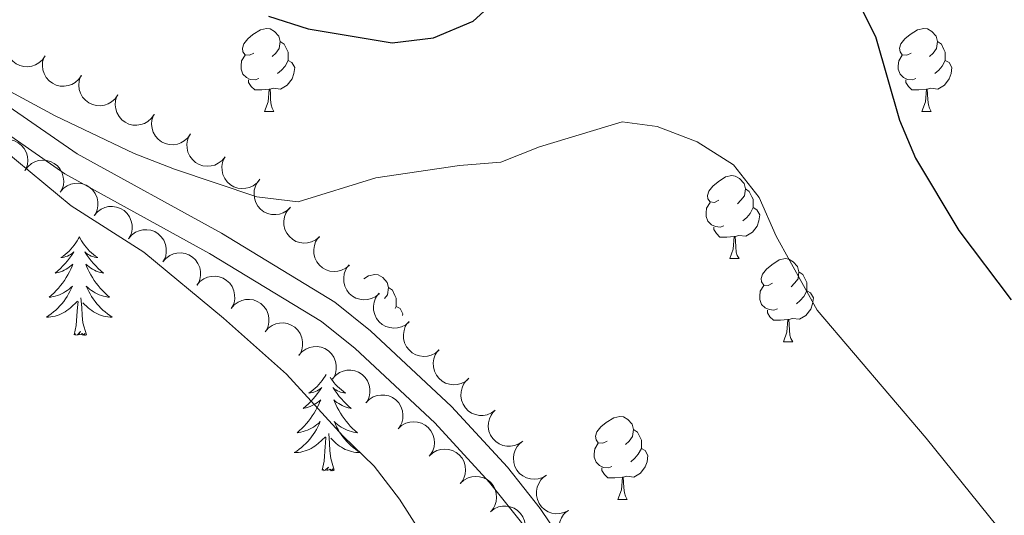
# Model space of a CAD drawing. Units: metres. Extents: x 603685 to 608184, y 701258 to 704295.
# Drawn here: x 607089 to 607208, y 702078 to 702138 of the extents above; entities that cross this region are included whole.
import ezdxf

# ---------------------------------------------------------------- set-up
doc = ezdxf.new("R2010")
doc.units = ezdxf.units.M
doc.header["$MEASUREMENT"] = 0
doc.linetypes.add('DGN Style 3', pattern=[78.722924, 56.23066, -22.492264])
for name, color, linetype, lineweight in [('Carátula', 7, 'Continuous', 0), ('Elementos auxiliares', 7, 'Continuous', 0), ('Entidades rústicas y varios', 7, 'Continuous', 0), ('Relieve y altimetría', 7, 'Continuous', 0), ('Viales y ferrocarril', 7, 'Continuous', 0)]:
    doc.layers.add(name, color=color, linetype=linetype, lineweight=lineweight)

msp = doc.modelspace()

# ---------------------------------------------------------------- linework, layer by layer
at = {"layer": 'Carátula', "color": 7, "linetype": 'Continuous', "lineweight": 0}
msp.add_3dface([(603729.877, 701257.571), (608184.354, 701325.442), (608139.107, 704295.108), (603684.63, 704227.237)], dxfattribs=at)
at = {"layer": 'Elementos auxiliares', "color": 250, "linetype": 'Continuous', "lineweight": 0}
msp.add_3dface([(604595.67, 701664.82), (604561.02, 703978.02), (607985.8, 704030.22), (608021.62, 701717.02)], dxfattribs=at)
at = {"layer": 'Entidades rústicas y varios', "color": 92, "linetype": 'Continuous', "lineweight": 0, "flags": 128}
for points in [[(607117.282, 702133.864), (607116.752, 702133.599), (607116.222, 702133.654), (607115.957, 702134.024), (607115.902, 702134.449), (607116.062, 702134.969), (607116.542, 702135.564), (607117.177, 702136.094), (607118.077, 702136.679), (607118.822, 702136.839), (607119.247, 702136.784), (607119.777, 702136.469), (607120.307, 702135.884), (607120.467, 702135.244), (607120.357, 702134.394), (607119.932, 702133.864), (607119.512, 702133.439)], [(607196.609, 702133.864), (607196.079, 702133.599), (607195.549, 702133.654), (607195.284, 702134.024), (607195.229, 702134.449), (607195.389, 702134.969), (607195.869, 702135.564), (607196.504, 702136.094), (607197.404, 702136.679), (607198.149, 702136.839), (607198.574, 702136.784), (607199.104, 702136.469), (607199.634, 702135.884), (607199.794, 702135.244), (607199.684, 702134.394), (607199.259, 702133.864), (607198.839, 702133.439)], [(607120.467, 702135.244), (607120.942, 702134.929), (607121.257, 702134.289), (607121.417, 702133.969), (607121.417, 702133.389), (607121.417, 702132.964), (607121.047, 702132.274), (607120.627, 702131.794), (607120.147, 702131.374)], [(607199.794, 702135.244), (607200.269, 702134.929), (607200.584, 702134.289), (607200.744, 702133.969), (607200.744, 702133.389), (607200.744, 702132.964), (607200.374, 702132.274), (607199.954, 702131.794), (607199.474, 702131.374)], [(607117.867, 702130.784), (607117.442, 702130.624), (607116.857, 702130.684), (607116.382, 702130.894), (607115.957, 702131.319), (607115.742, 702131.904), (607115.742, 702132.324), (607115.797, 702132.909), (607116.222, 702133.599)], [(607197.194, 702130.784), (607196.769, 702130.624), (607196.184, 702130.684), (607195.709, 702130.894), (607195.284, 702131.319), (607195.069, 702131.904), (607195.069, 702132.324), (607195.124, 702132.909), (607195.549, 702133.599)], [(607121.417, 702132.964), (607121.872, 702132.714), (607122.217, 702132.099), (607122.107, 702131.374), (607121.897, 702130.734), (607121.312, 702129.994), (607120.517, 702129.514), (607119.667, 702129.619), (607119.237, 702129.489)], [(607200.744, 702132.964), (607201.199, 702132.714), (607201.544, 702132.099), (607201.434, 702131.374), (607201.224, 702130.734), (607200.639, 702129.994), (607199.844, 702129.514), (607198.994, 702129.619), (607198.564, 702129.489)], [(607119.127, 702129.489), (607118.237, 702129.404), (607117.392, 702129.404), (607116.967, 702129.834), (607116.647, 702130.309), (607116.647, 702130.624)], [(607198.454, 702129.489), (607197.564, 702129.404), (607196.719, 702129.404), (607196.294, 702129.834), (607195.974, 702130.309), (607195.974, 702130.624)], [(607118.582, 702126.804), (607119.017, 702127.964), (607119.127, 702129.489), (607119.237, 702129.489), (607119.272, 702128.904), (607119.307, 702128.219), (607119.377, 702127.604), (607119.492, 702127.204), (607119.707, 702126.804)], [(607197.909, 702126.804), (607198.344, 702127.964), (607198.454, 702129.489), (607198.564, 702129.489), (607198.599, 702128.904), (607198.634, 702128.219), (607198.704, 702127.604), (607198.819, 702127.204), (607199.034, 702126.804)], [(607118.582, 702126.804), (607119.707, 702126.804)], [(607197.909, 702126.804), (607199.034, 702126.804)], [(607173.421, 702116.095), (607172.891, 702115.83), (607172.361, 702115.885), (607172.096, 702116.255), (607172.041, 702116.68), (607172.201, 702117.2), (607172.681, 702117.795), (607173.316, 702118.325), (607174.216, 702118.91), (607174.961, 702119.07), (607175.386, 702119.015), (607175.916, 702118.7), (607176.446, 702118.115), (607176.606, 702117.475), (607176.496, 702116.625), (607176.071, 702116.095), (607175.651, 702115.67)], [(607176.606, 702117.475), (607177.081, 702117.16), (607177.396, 702116.52), (607177.556, 702116.2), (607177.556, 702115.62), (607177.556, 702115.195), (607177.186, 702114.505), (607176.766, 702114.025), (607176.286, 702113.605)], [(607174.006, 702113.015), (607173.581, 702112.855), (607172.996, 702112.915), (607172.521, 702113.125), (607172.096, 702113.55), (607171.881, 702114.135), (607171.881, 702114.555), (607171.936, 702115.14), (607172.361, 702115.83)], [(607177.556, 702115.195), (607178.011, 702114.945), (607178.356, 702114.33), (607178.246, 702113.605), (607178.036, 702112.965), (607177.451, 702112.225), (607176.656, 702111.745), (607175.806, 702111.85), (607175.376, 702111.72)], [(607175.266, 702111.72), (607174.376, 702111.635), (607173.531, 702111.635), (607173.106, 702112.065), (607172.786, 702112.54), (607172.786, 702112.855)], [(607096.218, 702111.688), (607096.107, 702111.469), (607095.952, 702111.194), (607095.784, 702110.928), (607095.602, 702110.671), (607095.408, 702110.423), (607095.201, 702110.185), (607094.982, 702109.959), (607094.752, 702109.743), (607094.512, 702109.54), (607094.261, 702109.349), (607094.001, 702109.171), (607094.2, 702109.194), (607094.403, 702109.232), (607094.602, 702109.287), (607094.797, 702109.356), (607094.986, 702109.441), (607095.167, 702109.54), (607095.341, 702109.652), (607095.546, 702109.843), (607095.505, 702109.778), (607095.275, 702109.433), (607095.032, 702109.097), (607094.776, 702108.771), (607094.508, 702108.455), (607094.228, 702108.15), (607093.936, 702107.856), (607093.633, 702107.573), (607093.32, 702107.302), (607093.444, 702107.325), (607093.69, 702107.383), (607093.932, 702107.456), (607094.168, 702107.544), (607094.399, 702107.647), (607094.622, 702107.765), (607094.838, 702107.896), (607095.045, 702108.041), (607095.242, 702108.198), (607095.429, 702108.368), (607095.341, 702108.146), (607095.185, 702107.785), (607095.014, 702107.431), (607094.829, 702107.084), (607094.629, 702106.744), (607094.417, 702106.413), (607094.19, 702106.091), (607093.951, 702105.779), (607093.7, 702105.476), (607093.436, 702105.184), (607093.161, 702104.903), (607092.874, 702104.633), (607092.577, 702104.375), (607092.773, 702104.4), (607093.04, 702104.447), (607093.303, 702104.51), (607093.562, 702104.589), (607093.817, 702104.683), (607094.065, 702104.791), (607094.306, 702104.914), (607094.54, 702105.052), (607094.765, 702105.202), (607094.981, 702105.366), (607095.187, 702105.542), (607095.382, 702105.73), (607095.241, 702105.403), (607095.086, 702105.082), (607094.917, 702104.768), (607094.734, 702104.463), (607094.537, 702104.166), (607094.327, 702103.878), (607094.104, 702103.6), (607093.869, 702103.332), (607093.623, 702103.074), (607093.365, 702102.829), (607093.096, 702102.595), (607092.817, 702102.373), (607092.528, 702102.164), (607092.238, 702101.973), (607092.503, 702101.982), (607092.766, 702102.007), (607093.028, 702102.048), (607093.287, 702102.105), (607093.542, 702102.177), (607093.792, 702102.264), (607094.036, 702102.367), (607094.274, 702102.483), (607094.504, 702102.614), (607094.726, 702102.759), (607094.939, 702102.917), (607095.142, 702103.087), (607095.99, 702103.886)], [(607096.218, 702111.688), (607096.329, 702111.469), (607096.484, 702111.194), (607096.652, 702110.928), (607096.834, 702110.671), (607097.028, 702110.423), (607097.235, 702110.185), (607097.454, 702109.959), (607097.684, 702109.743), (607097.924, 702109.54), (607098.175, 702109.349), (607098.435, 702109.171), (607098.236, 702109.194), (607098.033, 702109.232), (607097.834, 702109.287), (607097.639, 702109.356), (607097.45, 702109.441), (607097.269, 702109.54), (607097.095, 702109.652), (607096.89, 702109.843), (607096.931, 702109.778), (607097.161, 702109.433), (607097.404, 702109.097), (607097.66, 702108.771), (607097.928, 702108.455), (607098.208, 702108.15), (607098.5, 702107.856), (607098.803, 702107.573), (607099.116, 702107.302), (607098.992, 702107.325), (607098.746, 702107.383), (607098.504, 702107.456), (607098.268, 702107.544), (607098.037, 702107.647), (607097.814, 702107.765), (607097.598, 702107.896), (607097.391, 702108.041), (607097.194, 702108.198), (607097.007, 702108.368), (607097.095, 702108.146), (607097.251, 702107.785), (607097.422, 702107.431), (607097.607, 702107.084), (607097.807, 702106.744), (607098.019, 702106.413), (607098.246, 702106.091), (607098.485, 702105.779), (607098.736, 702105.476), (607099, 702105.184), (607099.275, 702104.903), (607099.562, 702104.633), (607099.859, 702104.375), (607099.663, 702104.4), (607099.396, 702104.447), (607099.133, 702104.51), (607098.874, 702104.589), (607098.619, 702104.683), (607098.371, 702104.791), (607098.13, 702104.914), (607097.896, 702105.052), (607097.671, 702105.202), (607097.455, 702105.366), (607097.249, 702105.542), (607097.054, 702105.73), (607097.195, 702105.403), (607097.35, 702105.082), (607097.519, 702104.768), (607097.702, 702104.463), (607097.899, 702104.166), (607098.109, 702103.878), (607098.332, 702103.6), (607098.567, 702103.332), (607098.813, 702103.074), (607099.071, 702102.829), (607099.34, 702102.595), (607099.619, 702102.373), (607099.908, 702102.164), (607100.198, 702101.973), (607099.933, 702101.982), (607099.67, 702102.007), (607099.408, 702102.048), (607099.149, 702102.105), (607098.894, 702102.177), (607098.644, 702102.264), (607098.4, 702102.367), (607098.162, 702102.483), (607097.932, 702102.614), (607097.71, 702102.759), (607097.497, 702102.917), (607097.294, 702103.087), (607096.636, 702103.707)], [(607174.721, 702109.035), (607175.156, 702110.195), (607175.266, 702111.72), (607175.376, 702111.72), (607175.411, 702111.135), (607175.446, 702110.45), (607175.516, 702109.835), (607175.631, 702109.435), (607175.846, 702109.035)], [(607174.721, 702109.035), (607175.846, 702109.035)], [(607179.896, 702106.06), (607179.366, 702105.795), (607178.836, 702105.85), (607178.571, 702106.22), (607178.516, 702106.645), (607178.676, 702107.165), (607179.156, 702107.76), (607179.791, 702108.29), (607180.691, 702108.875), (607181.436, 702109.035), (607181.861, 702108.98), (607182.391, 702108.665), (607182.921, 702108.08), (607183.081, 702107.44), (607182.971, 702106.59), (607182.546, 702106.06), (607182.126, 702105.635)], [(607183.081, 702107.44), (607183.556, 702107.125), (607183.871, 702106.485), (607184.031, 702106.165), (607184.031, 702105.585), (607184.031, 702105.16), (607183.661, 702104.47), (607183.241, 702103.99), (607182.761, 702103.57)], [(607130.572, 702106.604), (607131.136, 702106.97), (607131.881, 702107.13), (607132.306, 702107.075), (607132.836, 702106.76), (607133.366, 702106.175), (607133.526, 702105.535), (607133.416, 702104.685), (607133.062, 702104.244)], [(607133.526, 702105.535), (607134.001, 702105.22), (607134.316, 702104.58), (607134.476, 702104.26), (607134.476, 702103.68), (607134.476, 702103.255), (607134.351, 702103.022)], [(607180.481, 702102.98), (607180.056, 702102.82), (607179.471, 702102.88), (607178.996, 702103.09), (607178.571, 702103.515), (607178.356, 702104.1), (607178.356, 702104.52), (607178.411, 702105.105), (607178.836, 702105.795)], [(607184.031, 702105.16), (607184.486, 702104.91), (607184.831, 702104.295), (607184.721, 702103.57), (607184.511, 702102.93), (607183.926, 702102.19), (607183.131, 702101.71), (607182.281, 702101.815), (607181.851, 702101.685)], [(607095.599, 702099.837), (607095.844, 702100.955), (607095.957, 702102.697), (607096.005, 702103.13), (607096.068, 702103.853)], [(607097.069, 702099.837), (607096.64, 702101.277), (607096.549, 702102.181), (607096.503, 702103.13), (607096.401, 702104.294)], [(607134.476, 702103.255), (607134.931, 702103.005), (607135.276, 702102.39), (607135.244, 702102.176)], [(607181.741, 702101.685), (607180.851, 702101.6), (607180.006, 702101.6), (607179.581, 702102.03), (607179.261, 702102.505), (607179.261, 702102.82)], [(607181.196, 702099), (607181.631, 702100.16), (607181.741, 702101.685), (607181.851, 702101.685), (607181.886, 702101.1), (607181.921, 702100.415), (607181.991, 702099.8), (607182.106, 702099.4), (607182.321, 702099)], [(607097.069, 702099.837), (607096.895, 702099.769), (607096.876, 702100.008), (607096.686, 702099.786), (607096.565, 702099.989), (607096.444, 702099.881), (607096.174, 702099.827), (607096.37, 702100.22), (607095.985, 702099.84), (607095.797, 702099.786), (607095.756, 702099.948), (607095.599, 702099.837)], [(607181.196, 702099), (607182.321, 702099)], [(607125.998, 702095.054), (607125.874, 702094.834), (607125.706, 702094.568), (607125.524, 702094.311), (607125.33, 702094.063), (607125.123, 702093.825), (607124.904, 702093.599), (607124.674, 702093.383), (607124.434, 702093.18), (607124.183, 702092.989), (607123.923, 702092.811), (607124.122, 702092.834), (607124.325, 702092.872), (607124.524, 702092.927), (607124.719, 702092.996), (607124.908, 702093.081), (607125.089, 702093.18), (607125.263, 702093.292), (607125.468, 702093.483), (607125.427, 702093.418), (607125.197, 702093.073), (607124.954, 702092.737), (607124.698, 702092.411), (607124.43, 702092.095), (607124.15, 702091.79), (607123.858, 702091.496), (607123.555, 702091.213), (607123.242, 702090.942), (607123.366, 702090.965), (607123.612, 702091.023), (607123.854, 702091.096), (607124.09, 702091.184), (607124.321, 702091.287), (607124.544, 702091.405), (607124.76, 702091.536), (607124.967, 702091.681), (607125.164, 702091.838), (607125.351, 702092.008), (607125.263, 702091.786), (607125.107, 702091.425), (607124.936, 702091.071), (607124.751, 702090.724), (607124.551, 702090.384), (607124.339, 702090.053), (607124.112, 702089.731), (607123.873, 702089.419), (607123.622, 702089.116), (607123.358, 702088.824), (607123.083, 702088.543), (607122.796, 702088.273), (607122.499, 702088.015), (607122.695, 702088.04), (607122.962, 702088.087), (607123.225, 702088.15), (607123.484, 702088.229), (607123.739, 702088.323), (607123.987, 702088.431), (607124.228, 702088.554), (607124.462, 702088.692), (607124.687, 702088.842), (607124.903, 702089.006), (607125.109, 702089.182), (607125.304, 702089.37), (607125.163, 702089.043), (607125.008, 702088.722), (607124.839, 702088.408), (607124.656, 702088.103), (607124.459, 702087.806), (607124.249, 702087.518), (607124.026, 702087.24), (607123.791, 702086.972), (607123.545, 702086.714), (607123.287, 702086.469), (607123.018, 702086.235), (607122.739, 702086.013), (607122.45, 702085.804), (607122.16, 702085.613), (607122.425, 702085.622), (607122.688, 702085.647), (607122.95, 702085.688), (607123.209, 702085.745), (607123.464, 702085.817), (607123.714, 702085.904), (607123.958, 702086.007), (607124.196, 702086.123), (607124.426, 702086.254), (607124.648, 702086.399), (607124.861, 702086.557), (607125.064, 702086.727), (607125.912, 702087.526)], [(607126.48, 702094.717), (607126.574, 702094.568), (607126.756, 702094.311), (607126.95, 702094.063), (607127.157, 702093.825), (607127.376, 702093.599), (607127.606, 702093.383), (607127.846, 702093.18), (607128.097, 702092.989), (607128.357, 702092.811), (607128.158, 702092.834), (607127.955, 702092.872), (607127.756, 702092.927), (607127.561, 702092.996), (607127.372, 702093.081), (607127.191, 702093.18), (607127.017, 702093.292), (607126.812, 702093.483), (607126.853, 702093.418), (607127.083, 702093.073), (607127.326, 702092.737), (607127.582, 702092.411), (607127.85, 702092.095), (607128.13, 702091.79), (607128.422, 702091.496), (607128.725, 702091.213), (607129.038, 702090.942), (607128.914, 702090.965), (607128.668, 702091.023), (607128.426, 702091.096), (607128.19, 702091.184), (607127.959, 702091.287), (607127.736, 702091.405), (607127.52, 702091.536), (607127.313, 702091.681), (607127.116, 702091.838), (607126.929, 702092.008), (607127.017, 702091.786), (607127.173, 702091.425), (607127.344, 702091.071), (607127.529, 702090.724), (607127.729, 702090.384), (607127.941, 702090.053), (607128.168, 702089.731), (607128.407, 702089.419), (607128.658, 702089.116), (607128.922, 702088.824), (607129.197, 702088.543), (607129.484, 702088.273), (607129.781, 702088.015), (607129.585, 702088.04), (607129.318, 702088.087), (607129.055, 702088.15), (607128.796, 702088.229), (607128.541, 702088.323), (607128.293, 702088.431), (607128.052, 702088.554), (607127.818, 702088.692), (607127.593, 702088.842), (607127.377, 702089.006), (607127.171, 702089.182), (607126.976, 702089.37), (607127.117, 702089.043), (607127.272, 702088.722), (607127.441, 702088.408), (607127.624, 702088.103), (607127.821, 702087.806), (607128.031, 702087.518), (607128.254, 702087.24), (607128.489, 702086.972), (607128.735, 702086.714), (607128.993, 702086.469), (607129.262, 702086.235), (607129.541, 702086.013), (607129.83, 702085.804), (607130.12, 702085.613), (607129.855, 702085.622), (607129.592, 702085.647), (607129.33, 702085.688), (607129.071, 702085.745), (607128.816, 702085.817), (607128.566, 702085.904), (607128.322, 702086.007), (607128.084, 702086.123), (607127.854, 702086.254), (607127.632, 702086.399), (607127.419, 702086.557), (607127.216, 702086.727), (607126.558, 702087.347)], [(607159.918, 702087.012), (607159.388, 702086.747), (607158.858, 702086.802), (607158.593, 702087.172), (607158.538, 702087.597), (607158.698, 702088.117), (607159.178, 702088.712), (607159.813, 702089.242), (607160.713, 702089.827), (607161.458, 702089.987), (607161.883, 702089.932), (607162.413, 702089.617), (607162.943, 702089.032), (607163.103, 702088.392), (607162.993, 702087.542), (607162.568, 702087.012), (607162.148, 702086.587)], [(607163.103, 702088.392), (607163.578, 702088.077), (607163.893, 702087.437), (607164.053, 702087.117), (607164.053, 702086.537), (607164.053, 702086.112), (607163.683, 702085.422), (607163.263, 702084.942), (607162.783, 702084.522)], [(607125.521, 702083.477), (607125.766, 702084.595), (607125.879, 702086.337), (607125.927, 702086.77), (607125.99, 702087.493)], [(607126.991, 702083.477), (607126.562, 702084.917), (607126.471, 702085.821), (607126.425, 702086.77), (607126.323, 702087.934)], [(607160.503, 702083.932), (607160.078, 702083.772), (607159.493, 702083.832), (607159.018, 702084.042), (607158.593, 702084.467), (607158.378, 702085.052), (607158.378, 702085.472), (607158.433, 702086.057), (607158.858, 702086.747)], [(607164.053, 702086.112), (607164.508, 702085.862), (607164.853, 702085.247), (607164.743, 702084.522), (607164.533, 702083.882), (607163.948, 702083.142), (607163.153, 702082.662), (607162.303, 702082.767), (607161.873, 702082.637)], [(607126.991, 702083.477), (607126.817, 702083.409), (607126.798, 702083.648), (607126.608, 702083.426), (607126.487, 702083.629), (607126.366, 702083.521), (607126.096, 702083.467), (607126.292, 702083.86), (607125.907, 702083.48), (607125.719, 702083.426), (607125.678, 702083.588), (607125.521, 702083.477)], [(607161.763, 702082.637), (607160.873, 702082.552), (607160.028, 702082.552), (607159.603, 702082.982), (607159.283, 702083.457), (607159.283, 702083.772)], [(607161.218, 702079.952), (607161.653, 702081.112), (607161.763, 702082.637), (607161.873, 702082.637), (607161.908, 702082.052), (607161.943, 702081.367), (607162.013, 702080.752), (607162.128, 702080.352), (607162.343, 702079.952)], [(607161.218, 702079.952), (607162.343, 702079.952)]]:
    msp.add_lwpolyline(points, dxfattribs=at)
for points, elevation in [([(607092.079, 702133.527), (607091.763, 702133.062), (607091.325, 702132.673), (607090.907, 702132.432), (607090.484, 702132.292), (607089.998, 702132.213), (607089.506, 702132.234), (607089.029, 702132.351), (607088.578, 702132.572), (607088.171, 702132.874), (607087.835, 702133.255), (607087.569, 702133.738), (607087.435, 702134.191), (607087.373, 702134.682), (607087.4, 702135.174), (607087.508, 702135.539), (607087.673, 702135.891)], 449.422), ([(607096.47, 702131.171), (607096.154, 702130.706), (607095.716, 702130.317), (607095.298, 702130.076), (607094.875, 702129.935), (607094.388, 702129.857), (607093.897, 702129.878), (607093.42, 702129.995), (607092.969, 702130.216), (607092.562, 702130.518), (607092.226, 702130.899), (607091.96, 702131.382), (607091.826, 702131.835), (607091.764, 702132.326), (607091.791, 702132.818), (607091.898, 702133.183), (607092.064, 702133.535)], 449.012), ([(607100.861, 702128.814), (607100.545, 702128.35), (607100.107, 702127.961), (607099.689, 702127.72), (607099.266, 702127.579), (607098.779, 702127.501), (607098.288, 702127.521), (607097.811, 702127.639), (607097.36, 702127.86), (607096.953, 702128.162), (607096.617, 702128.543), (607096.351, 702129.026), (607096.217, 702129.479), (607096.155, 702129.97), (607096.182, 702130.461), (607096.289, 702130.827), (607096.455, 702131.179)], 448.602), ([(607105.252, 702126.458), (607104.936, 702125.994), (607104.498, 702125.605), (607104.08, 702125.364), (607103.657, 702125.223), (607103.17, 702125.144), (607102.679, 702125.165), (607102.202, 702125.283), (607101.751, 702125.504), (607101.343, 702125.806), (607101.008, 702126.187), (607100.742, 702126.669), (607100.608, 702127.123), (607100.546, 702127.614), (607100.573, 702128.105), (607100.68, 702128.471), (607100.846, 702128.822)], 448.191), ([(607109.643, 702124.102), (607109.327, 702123.638), (607108.889, 702123.248), (607108.471, 702123.008), (607108.048, 702122.867), (607107.561, 702122.788), (607107.07, 702122.809), (607106.593, 702122.927), (607106.142, 702123.148), (607105.734, 702123.45), (607105.399, 702123.83), (607105.133, 702124.313), (607104.999, 702124.767), (607104.937, 702125.258), (607104.964, 702125.749), (607105.071, 702126.115), (607105.237, 702126.466)], 447.781), ([(607113.81, 702121.343), (607113.458, 702120.904), (607112.991, 702120.551), (607112.556, 702120.344), (607112.123, 702120.236), (607111.632, 702120.196), (607111.143, 702120.255), (607110.677, 702120.41), (607110.245, 702120.665), (607109.862, 702120.998), (607109.558, 702121.404), (607109.33, 702121.907), (607109.232, 702122.369), (607109.209, 702122.863), (607109.274, 702123.351), (607109.41, 702123.707), (607109.603, 702124.045)], 447.636), ([(607085.321, 702122.171), (607085.65, 702122.626), (607086.099, 702123.003), (607086.523, 702123.231), (607086.95, 702123.36), (607087.439, 702123.425), (607087.929, 702123.39), (607088.403, 702123.259), (607088.847, 702123.026), (607089.246, 702122.712), (607089.57, 702122.322), (607089.823, 702121.832), (607089.944, 702121.375), (607089.992, 702120.882), (607089.951, 702120.392), (607089.833, 702120.029), (607089.657, 702119.683)], 447.909), ([(607089.655, 702119.684), (607089.985, 702120.139), (607090.434, 702120.516), (607090.858, 702120.744), (607091.285, 702120.873), (607091.774, 702120.938), (607092.264, 702120.903), (607092.737, 702120.772), (607093.182, 702120.538), (607093.581, 702120.225), (607093.905, 702119.835), (607094.158, 702119.344), (607094.279, 702118.887), (607094.327, 702118.395), (607094.286, 702117.904), (607094.168, 702117.542), (607093.992, 702117.195)], 447.759), ([(607118.017, 702118.641), (607117.665, 702118.203), (607117.198, 702117.849), (607116.763, 702117.642), (607116.33, 702117.535), (607115.839, 702117.494), (607115.35, 702117.553), (607114.884, 702117.708), (607114.452, 702117.963), (607114.069, 702118.297), (607113.765, 702118.702), (607113.537, 702119.205), (607113.439, 702119.667), (607113.416, 702120.161), (607113.482, 702120.649), (607113.617, 702121.006), (607113.81, 702121.343)], 447.617), ([(607093.898, 702117.058), (607094.261, 702117.487), (607094.737, 702117.829), (607095.178, 702118.024), (607095.613, 702118.12), (607096.105, 702118.148), (607096.592, 702118.076), (607097.054, 702117.909), (607097.479, 702117.643), (607097.853, 702117.3), (607098.147, 702116.886), (607098.362, 702116.378), (607098.448, 702115.913), (607098.458, 702115.418), (607098.38, 702114.932), (607098.235, 702114.58), (607098.033, 702114.248)], 447.494), ([(607121.724, 702115.256), (607121.322, 702114.863), (607120.816, 702114.568), (607120.359, 702114.415), (607119.916, 702114.36), (607119.424, 702114.379), (607118.946, 702114.497), (607118.502, 702114.706), (607118.104, 702115.012), (607117.764, 702115.389), (607117.51, 702115.828), (607117.345, 702116.354), (607117.303, 702116.825), (607117.339, 702117.319), (607117.463, 702117.795), (607117.641, 702118.133), (607117.873, 702118.444)], 447.551), ([(607098.027, 702114.252), (607098.39, 702114.681), (607098.866, 702115.022), (607099.307, 702115.218), (607099.742, 702115.314), (607100.234, 702115.341), (607100.721, 702115.269), (607101.183, 702115.103), (607101.609, 702114.836), (607101.982, 702114.493), (607102.276, 702114.079), (607102.491, 702113.571), (607102.577, 702113.107), (607102.587, 702112.612), (607102.509, 702112.126), (607102.364, 702111.773), (607102.162, 702111.441)], 447.221), ([(607125.195, 702111.662), (607124.763, 702111.302), (607124.235, 702111.049), (607123.767, 702110.932), (607123.322, 702110.913), (607122.833, 702110.971), (607122.366, 702111.126), (607121.94, 702111.37), (607121.567, 702111.706), (607121.258, 702112.108), (607121.04, 702112.567), (607120.916, 702113.104), (607120.912, 702113.577), (607120.987, 702114.066), (607121.149, 702114.531), (607121.352, 702114.853), (607121.608, 702115.146)], 447.204), ([(607102.156, 702111.445), (607102.519, 702111.874), (607102.996, 702112.216), (607103.436, 702112.411), (607103.871, 702112.507), (607104.364, 702112.535), (607104.85, 702112.463), (607105.312, 702112.297), (607105.738, 702112.03), (607106.112, 702111.687), (607106.405, 702111.273), (607106.62, 702110.765), (607106.706, 702110.3), (607106.716, 702109.805), (607106.638, 702109.319), (607106.493, 702108.967), (607106.292, 702108.635)], 446.948), ([(607128.822, 702108.263), (607128.394, 702107.898), (607127.87, 702107.638), (607127.403, 702107.515), (607126.958, 702107.491), (607126.468, 702107.543), (607125.999, 702107.692), (607125.57, 702107.931), (607125.193, 702108.263), (607124.879, 702108.661), (607124.656, 702109.117), (607124.526, 702109.653), (607124.516, 702110.125), (607124.585, 702110.615), (607124.741, 702111.082), (607124.941, 702111.407), (607125.193, 702111.703)], 446.664), ([(607106.285, 702108.639), (607106.648, 702109.068), (607107.125, 702109.409), (607107.565, 702109.605), (607108.001, 702109.701), (607108.493, 702109.729), (607108.979, 702109.657), (607109.441, 702109.49), (607109.867, 702109.223), (607110.241, 702108.88), (607110.534, 702108.467), (607110.749, 702107.959), (607110.835, 702107.494), (607110.845, 702106.999), (607110.767, 702106.513), (607110.622, 702106.16), (607110.421, 702105.828)], 446.675), ([(607132.429, 702104.844), (607132.002, 702104.479), (607131.477, 702104.219), (607131.01, 702104.096), (607130.565, 702104.072), (607130.075, 702104.124), (607129.606, 702104.273), (607129.177, 702104.512), (607128.8, 702104.844), (607128.486, 702105.242), (607128.263, 702105.698), (607128.133, 702106.234), (607128.123, 702106.706), (607128.193, 702107.196), (607128.348, 702107.664), (607128.548, 702107.988), (607128.8, 702108.284)], 446.117), ([(607110.414, 702105.832), (607110.778, 702106.262), (607111.254, 702106.603), (607111.694, 702106.799), (607112.13, 702106.894), (607112.622, 702106.922), (607113.108, 702106.85), (607113.57, 702106.684), (607113.996, 702106.417), (607114.37, 702106.074), (607114.664, 702105.66), (607114.878, 702105.152), (607114.964, 702104.687), (607114.974, 702104.193), (607114.896, 702103.707), (607114.751, 702103.354), (607114.55, 702103.022)], 446.403), ([(607114.544, 702103.026), (607114.907, 702103.455), (607115.383, 702103.796), (607115.824, 702103.992), (607116.259, 702104.088), (607116.751, 702104.116), (607117.238, 702104.044), (607117.699, 702103.877), (607118.125, 702103.61), (607118.499, 702103.267), (607118.793, 702102.854), (607119.007, 702102.346), (607119.093, 702101.881), (607119.103, 702101.386), (607119.025, 702100.9), (607118.88, 702100.548), (607118.679, 702100.215)], 446.13), ([(607136.036, 702101.425), (607135.609, 702101.06), (607135.084, 702100.8), (607134.617, 702100.678), (607134.172, 702100.653), (607133.682, 702100.705), (607133.213, 702100.854), (607132.784, 702101.093), (607132.407, 702101.425), (607132.094, 702101.823), (607131.87, 702102.279), (607131.74, 702102.815), (607131.73, 702103.287), (607131.8, 702103.777), (607131.955, 702104.245), (607132.155, 702104.569), (607132.407, 702104.865)], 445.57), ([(607139.643, 702098.006), (607139.216, 702097.641), (607138.691, 702097.381), (607138.224, 702097.259), (607137.779, 702097.234), (607137.289, 702097.286), (607136.821, 702097.435), (607136.391, 702097.674), (607136.014, 702098.006), (607135.701, 702098.404), (607135.477, 702098.86), (607135.347, 702099.396), (607135.337, 702099.869), (607135.407, 702100.358), (607135.562, 702100.826), (607135.762, 702101.15), (607136.014, 702101.446)], 445.022), ([(607118.633, 702100.211), (607119.002, 702100.635), (607119.483, 702100.97), (607119.926, 702101.159), (607120.363, 702101.249), (607120.855, 702101.27), (607121.341, 702101.191), (607121.8, 702101.018), (607122.222, 702100.746), (607122.591, 702100.397), (607122.879, 702099.98), (607123.087, 702099.469), (607123.166, 702099.003), (607123.17, 702098.508), (607123.085, 702098.023), (607122.935, 702097.673), (607122.729, 702097.343)], 445.543), ([(607122.698, 702097.365), (607123.067, 702097.789), (607123.548, 702098.123), (607123.992, 702098.313), (607124.428, 702098.403), (607124.921, 702098.424), (607125.406, 702098.345), (607125.866, 702098.172), (607126.288, 702097.899), (607126.657, 702097.551), (607126.945, 702097.134), (607127.152, 702096.623), (607127.232, 702096.157), (607127.235, 702095.662), (607127.15, 702095.177), (607127.001, 702094.826), (607126.794, 702094.497)], 444.934), ([(607143.25, 702094.587), (607142.823, 702094.222), (607142.298, 702093.962), (607141.832, 702093.84), (607141.387, 702093.815), (607140.896, 702093.867), (607140.428, 702094.016), (607139.999, 702094.255), (607139.622, 702094.587), (607139.308, 702094.986), (607139.084, 702095.441), (607138.954, 702095.977), (607138.944, 702096.45), (607139.014, 702096.939), (607139.169, 702097.407), (607139.369, 702097.731), (607139.621, 702098.027)], 444.475), ([(607126.764, 702094.518), (607127.133, 702094.942), (607127.614, 702095.277), (607128.057, 702095.467), (607128.494, 702095.557), (607128.986, 702095.577), (607129.472, 702095.499), (607129.931, 702095.326), (607130.353, 702095.053), (607130.722, 702094.705), (607131.01, 702094.287), (607131.218, 702093.776), (607131.297, 702093.311), (607131.301, 702092.816), (607131.216, 702092.331), (607131.066, 702091.98), (607130.86, 702091.651)], 444.326), ([(607146.427, 702090.727), (607145.97, 702090.399), (607145.425, 702090.185), (607144.95, 702090.103), (607144.504, 702090.116), (607144.02, 702090.21), (607143.566, 702090.398), (607143.159, 702090.673), (607142.811, 702091.036), (607142.533, 702091.459), (607142.349, 702091.932), (607142.265, 702092.477), (607142.295, 702092.949), (607142.406, 702093.431), (607142.601, 702093.884), (607142.827, 702094.19), (607143.104, 702094.463)], 444.122), ([(607130.811, 702091.615), (607131.2, 702092.021), (607131.697, 702092.332), (607132.149, 702092.499), (607132.589, 702092.568), (607133.082, 702092.565), (607133.563, 702092.462), (607134.014, 702092.267), (607134.422, 702091.974), (607134.773, 702091.608), (607135.041, 702091.177), (607135.223, 702090.657), (607135.28, 702090.187), (607135.259, 702089.693), (607135.15, 702089.213), (607134.984, 702088.87), (607134.762, 702088.551)], 443.912), ([(607149.742, 702087), (607149.285, 702086.672), (607148.74, 702086.458), (607148.265, 702086.376), (607147.819, 702086.389), (607147.335, 702086.482), (607146.881, 702086.671), (607146.474, 702086.945), (607146.126, 702087.308), (607145.848, 702087.732), (607145.664, 702088.205), (607145.58, 702088.75), (607145.61, 702089.222), (607145.721, 702089.704), (607145.916, 702090.156), (607146.142, 702090.463), (607146.419, 702090.736)], 443.779), ([(607134.708, 702088.498), (607135.122, 702088.878), (607135.637, 702089.158), (607136.098, 702089.297), (607136.542, 702089.338), (607137.034, 702089.304), (607137.508, 702089.172), (607137.945, 702088.949), (607138.334, 702088.631), (607138.662, 702088.244), (607138.902, 702087.797), (607139.052, 702087.266), (607139.079, 702086.795), (607139.028, 702086.302), (607138.889, 702085.83), (607138.702, 702085.498), (607138.46, 702085.194)], 443.638), ([(607138.456, 702085.198), (607138.87, 702085.578), (607139.385, 702085.858), (607139.846, 702085.997), (607140.29, 702086.038), (607140.782, 702086.004), (607141.256, 702085.872), (607141.693, 702085.649), (607142.082, 702085.331), (607142.41, 702084.944), (607142.65, 702084.497), (607142.8, 702083.966), (607142.827, 702083.494), (607142.776, 702083.002), (607142.637, 702082.53), (607142.45, 702082.198), (607142.208, 702081.893)], 443.389), ([(607152.625, 702082.909), (607152.144, 702082.618), (607151.583, 702082.447), (607151.103, 702082.402), (607150.66, 702082.45), (607150.185, 702082.581), (607149.747, 702082.805), (607149.362, 702083.11), (607149.044, 702083.499), (607148.8, 702083.943), (607148.653, 702084.429), (607148.612, 702084.979), (607148.679, 702085.447), (607148.827, 702085.919), (607149.057, 702086.354), (607149.306, 702086.642), (607149.603, 702086.893)], 443.549), ([(607142.204, 702081.898), (607142.617, 702082.278), (607143.133, 702082.557), (607143.594, 702082.697), (607144.038, 702082.737), (607144.53, 702082.704), (607145.004, 702082.571), (607145.441, 702082.349), (607145.83, 702082.031), (607146.158, 702081.644), (607146.398, 702081.197), (607146.548, 702080.666), (607146.575, 702080.194), (607146.524, 702079.702), (607146.385, 702079.23), (607146.198, 702078.898), (607145.956, 702078.593)], 443.14), ([(607155.248, 702078.644), (607154.748, 702078.387), (607154.178, 702078.253), (607153.696, 702078.241), (607153.257, 702078.319), (607152.792, 702078.481), (607152.369, 702078.734), (607152.006, 702079.064), (607151.715, 702079.474), (607151.501, 702079.934), (607151.387, 702080.428), (607151.383, 702080.98), (607151.482, 702081.442), (607151.661, 702081.903), (607151.92, 702082.322), (607152.188, 702082.593), (607152.501, 702082.823)], 443.601), ([(607145.839, 702078.478), (607146.285, 702078.819), (607146.824, 702079.05), (607147.296, 702079.146), (607147.742, 702079.146), (607148.229, 702079.067), (607148.688, 702078.892), (607149.104, 702078.63), (607149.462, 702078.278), (607149.753, 702077.862), (607149.951, 702077.395), (607150.051, 702076.853), (607150.035, 702076.38), (607149.938, 702075.895), (607149.757, 702075.437), (607149.54, 702075.124), (607149.272, 702074.843)], 442.922), ([(607157.994, 702074.466), (607157.494, 702074.209), (607156.924, 702074.075), (607156.442, 702074.063), (607156.003, 702074.141), (607155.538, 702074.304), (607155.115, 702074.556), (607154.752, 702074.887), (607154.461, 702075.296), (607154.247, 702075.756), (607154.134, 702076.25), (607154.129, 702076.802), (607154.228, 702077.264), (607154.407, 702077.725), (607154.666, 702078.144), (607154.934, 702078.415), (607155.247, 702078.645)], 443.669)]:
    msp.add_lwpolyline(points, dxfattribs=dict(at, elevation=elevation))
at = {"layer": 'Relieve y altimetría', "color": 30, "linetype": 'Continuous', "lineweight": 30, "elevation": 450, "flags": 128}
for points in [[(607187.717, 702144.938), (607192.334, 702135.866), (607195.233, 702125.769), (607197.152, 702121.151), (607202.374, 702112.449), (607208.686, 702104.07)], [(607119.049, 702138.313), (607123.819, 702136.787), (607133.992, 702135.092), (607138.949, 702135.714), (607143.734, 702137.73), (607147.668, 702141.309)]]:
    msp.add_lwpolyline(points, dxfattribs=at)
at = {"layer": 'Relieve y altimetría', "color": 30, "linetype": 'Continuous', "lineweight": 0, "elevation": 445, "flags": 128}
for points in [[(607084.412, 702131.063), (607093.306, 702126.299), (607102.839, 702121.725), (607107.718, 702119.832), (607117.659, 702116.508), (607122.624, 702115.905), (607131.99, 702118.782), (607142.105, 702120.271), (607147.089, 702120.667), (607151.763, 702122.53), (607161.756, 702125.552), (607165.973, 702125.002), (607170.797, 702123.136), (607175.173, 702120.347), (607178.291, 702116.435), (607180.319, 702111.735), (607185.289, 702102.824), (607198.422, 702087.379), (607208.117, 702075.31)], [(607155.804, 701993.22), (607149.141, 702016.014), (607148.819, 702021.06), (607149.201, 702026.044), (607151.188, 702029.427), (607152.73, 702034.328), (607152.019, 702037.723), (607149.781, 702042.194), (607147.148, 702046.633), (607144.136, 702050.733), (607142.764, 702055.524), (607144.292, 702064.258), (607143.047, 702067.189), (607134.869, 702080.007), (607131.821, 702083.97), (607128.014, 702087.628), (607121.211, 702095.093), (607113.612, 702101.866), (607104.018, 702109.803), (607095.23, 702115.41), (607083.634, 702125.012)]]:
    msp.add_lwpolyline(points, dxfattribs=at)
at = {"layer": 'Viales y ferrocarril', "color": 250, "linetype": 'DGN Style 3', "lineweight": 0}
msp.add_polyline3d([(607087.752, 702127.382, 444.712), (607095.957, 702121.673, 444.311), (607113.363, 702112.102, 443.381), (607127.057, 702103.787, 442.166), (607131.366, 702100.326, 441.795), (607141.12, 702091.197, 440.863), (607147.886, 702083.853, 440.383), (607151.857, 702078.861, 440.198), (607155.668, 702073.235, 440.02), (607161.908, 702062.503, 439.492), (607167.096, 702054.215, 439.281), (607172.357, 702046.738, 438.807), (607181.634, 702035.351, 438.297), (607198.29, 702013.994, 437.542), (607200.992, 702009.789, 437.398)], dxfattribs=at)
at = {"layer": 'Viales y ferrocarril', "color": 250, "linetype": 'Continuous', "lineweight": 0}
msp.add_polyline3d([(607086.053, 702125.112, 444.712), (607094.461, 702119.262, 444.311), (607111.944, 702109.648, 443.381), (607125.427, 702101.461, 442.166), (607129.508, 702098.184, 441.795), (607139.107, 702089.2, 440.863), (607145.732, 702082.008, 440.383), (607149.572, 702077.182, 440.198), (607153.267, 702071.726, 440.02), (607159.482, 702061.039, 439.492), (607164.735, 702052.647, 439.281), (607170.097, 702045.026, 438.807), (607179.418, 702033.584, 438.297), (607195.976, 702012.353, 437.542), (607198.53, 702008.379, 437.398)], dxfattribs=at)

doc.saveas('drawing.dxf')
